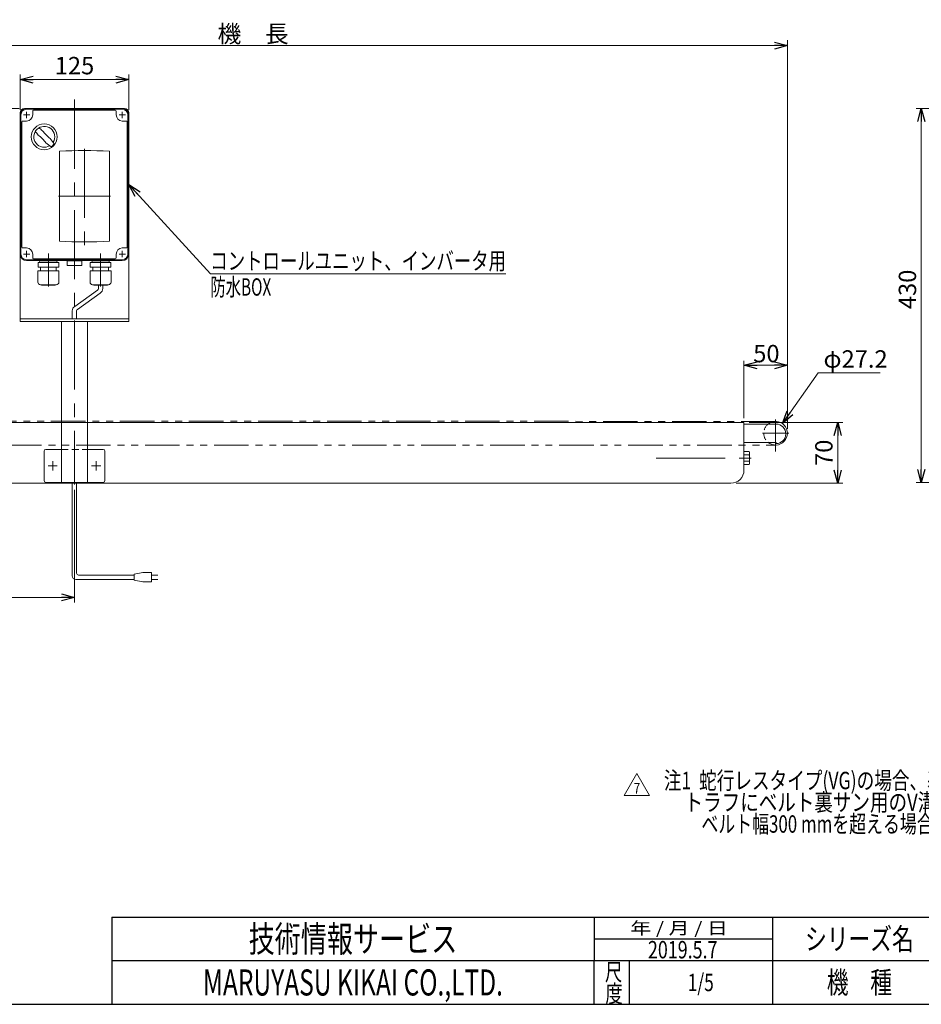
# Model space of a CAD drawing. Units: millimetres. Extents: x -1432 to 1432, y -965 to 965.
# Drawn here: x -593 to 444, y -940 to 192 of the extents above; entities that cross this region are included whole.
import ezdxf
from ezdxf.enums import TextEntityAlignment as Align

# ---------------------------------------------------------------- set-up
doc = ezdxf.new("R2010")
doc.units = ezdxf.units.MM
doc.header["$LTSCALE"] = 1.25
doc.header["$PDSIZE"] = 1
for name, pattern in [('CENTERX2', [101.6, 63.5, -12.7, 12.7, -12.7]), ('DASHED2', [9.525, 6.35, -3.175]), ('PHANTOM', [63.5, 31.75, -6.35, 6.35, -6.35, 6.35, -6.35])]:
    doc.linetypes.add(name, pattern=pattern)
for name, color, linetype in [('14', 7, 'Continuous'), ('2', 7, 'Continuous'), ('3', 7, 'Continuous'), ('ZUWAKU', 7, 'Continuous')]:
    doc.layers.add(name, color=color, linetype=linetype)
doc.styles.add('dcStyle0', font='txt.shx', dxfattribs={"width": 1.2, "bigfont": 'bigfont'})
doc.styles.add('dcStyle1', font='ＭＳ Ｐゴシック', dxfattribs={"width": 0.75})
doc.dimstyles.new('dc_Diam06', dxfattribs={"dimtxt": 20, "dimasz": 15.00001, "dimexe": 5, "dimexo": 5, "dimgap": 6, "dimtad": 2, "dimtih": 1, "dimtoh": 1, "dimdsep": 46, "dimtxsty": 'dcStyle1', "dimblk1": 'OPEN30', "dimblk2": 'OPEN30', "dimsah": 1, "dimcen": 0.09, "dimclrd": 2, "dimclre": 2, "dimclrt": 2, "dimadec": 0, "dimazin": 2, "dimtfac": 1, "dimtdec": 4, "dimtofl": 0, "dimtmove": 0, "dimatfit": 3, "dimfxl": 1, "dimarcsym": 0})
doc.dimstyles.new('dc_Rotated', dxfattribs={"dimtxt": 20, "dimasz": 15.00001, "dimexe": 5, "dimexo": 5, "dimgap": 3.5, "dimtad": 3, "dimdsep": 46, "dimtxsty": 'dcStyle1', "dimblk1": 'OPEN30', "dimblk2": 'OPEN30', "dimsah": 1, "dimcen": 0.09, "dimclrd": 2, "dimclre": 2, "dimclrt": 2, "dimadec": 0, "dimazin": 2, "dimtfac": 1, "dimtdec": 4, "dimtmove": 0, "dimatfit": 3, "dimfxl": 1, "dimarcsym": 0})

# ---------------------------------------------------------------- blocks, each defined once
blk = doc.blocks.new('DC_GROUP_W_FB2HOD_S_010_7_1')
at = {"layer": 'ZUWAKU', "color": 2, "linetype": 'Continuous'}
for p in [(660, -865), (1135, -865), (190, -915), (660, -915), (1382.5, -915)]:
    blk.add_point(p, dxfattribs=at)
blk = doc.blocks.new('DC_GROUP_W_FB2HOD_S_010_7_2')
at = {"color": 2, "style": 'dcStyle1'}
for s, width, p, p2 in [('注1  蛇行レスタイプ(VG)の場合、基本外観は変わりませんがテールローラ、ドライブプーリ、', 0.76636, (147.5, -692.8), (997.5, -692.8)), ('     トラフにベルト裏サン用のV溝が付きます', 0.780205, (147.5, -717.8), (567.5, -717.8)), ('\u3000\u3000 ベルト幅300 mmを超える場合、テールローラはφ34 mmとなります', 0.750997, (147.5, -742.8), (787.5, -742.8))]:
    blk.add_text(s, height=20, dxfattribs=dict(at, width=width)).set_placement(p, p2, align=Align.FIT)
blk = doc.blocks.new('DC_GROUP_W_FB2HOD_S_010_7_3')
at = {"color": 2, "linetype": 'Continuous', "lineweight": 13}
for p, q in [((102.1, -699.9), (116.5, -674.9)), ((116.5, -674.9), (131, -699.9)), ((131, -699.9), (102.1, -699.9))]:
    blk.add_line(p, q, dxfattribs=at)
at = {"color": 2, "style": 'dcStyle0', "width": 0.741176}
blk.add_text('7', height=12.5, dxfattribs=at).set_placement((112.8, -698.1), (120.3, -698.1), align=Align.FIT)
blk = doc.blocks.new('_OPEN30')
at = {"color": 0, "linetype": 'ByBlock', "lineweight": -2}
for p, q in [((-1, 0.267949), (0, 0)), ((0, 0), (-1, -0.267949)), ((0, 0), (-1, 0))]:
    blk.add_line(p, q, dxfattribs=at)
blk = doc.blocks.new('*D5')
at = {"color": 2, "linetype": 'Continuous', "lineweight": 13}
for p, q in [((239.7, -266), (239.7, -200.4)), ((289.7, -278.5), (289.7, -200.4)), ((239.7, -205.4), (289.7, -205.4))]:
    blk.add_line(p, q, dxfattribs=at)
at = {"color": 2, "xscale": 15.00001403807643, "yscale": 14.99994684111822}
for p, rotation in [((239.7, -205.4), 180), ((289.7, -205.4), 360)]:
    blk.add_blockref('_OPEN30', p, dxfattribs=dict(at, rotation=rotation))
at = {"color": 2, "insert": (265.5, -201.9), "char_height": 20, "width": 50, "attachment_point": 8, "style": 'dcStyle1'}
blk.add_mtext('\\T1.00;50', dxfattribs=at)
blk = doc.blocks.new('*D6')
at = {"color": 2, "linetype": 'Continuous', "lineweight": 13}
for p, q in [((-910.3, -295), (-910.3, 168.3)), ((-910.3, 162.3), (289.7, 162.3)), ((289.7, -278.5), (289.7, 168.3))]:
    blk.add_line(p, q, dxfattribs=at)
at = {"color": 2, "xscale": 15.00001403807643, "yscale": 14.99994684111822}
for p, rotation in [((-910.3, 162.3), 180), ((289.7, 162.3), 360)]:
    blk.add_blockref('_OPEN30', p, dxfattribs=dict(at, rotation=rotation))
at = {"color": 2, "insert": (-324.8, 165.8), "char_height": 20, "width": 100, "attachment_point": 8, "style": 'dcStyle1'}
blk.add_mtext('\\T1.00;機\u3000長', dxfattribs=at)
blk = doc.blocks.new('*D14')
at = {"color": 2, "linetype": 'Continuous', "lineweight": 13}
for p, q in [((-592.8, 88.5), (-592.8, 129.2)), ((-467.8, 88.5), (-467.8, 129.2)), ((-592.8, 123.2), (-467.8, 123.2))]:
    blk.add_line(p, q, dxfattribs=at)
at = {"color": 2, "xscale": 15.00001403807643, "yscale": 14.99994684111822}
for p, rotation in [((-592.8, 123.2), 180), ((-467.8, 123.2), 360)]:
    blk.add_blockref('_OPEN30', p, dxfattribs=dict(at, rotation=rotation))
at = {"color": 2, "insert": (-530.3, 129.2), "char_height": 20, "width": 62.5, "attachment_point": 8, "style": 'dcStyle1'}
blk.add_mtext('\\T1.00;125', dxfattribs=at)
blk = doc.blocks.new('*D23')
at = {"color": 2, "linetype": 'Continuous', "lineweight": 13}
for p, q in [((682.1, 90), (437.7, 90)), ((443.7, -340), (443.7, 90)), ((637.1, -340), (437.7, -340))]:
    blk.add_line(p, q, dxfattribs=at)
at = {"color": 2, "xscale": 15.00001403807643, "yscale": 14.99994684111822}
for p, rotation in [((443.7, 90), 90), ((443.7, -340), 270)]:
    blk.add_blockref('_OPEN30', p, dxfattribs=dict(at, rotation=rotation))
at = {"color": 2, "insert": (437.7, -118.1), "char_height": 20, "width": 62.5, "attachment_point": 8, "rotation": 90, "style": 'dcStyle1'}
blk.add_mtext('\\T1.00;430', dxfattribs=at)
blk = doc.blocks.new('*D27')
at = {"color": 2, "linetype": 'Continuous', "lineweight": 13}
for p, q in [((-910.3, -347), (-910.3, -478.3)), ((-530.3, -348.5), (-530.3, -478.3)), ((-910.3, -472.3), (-530.3, -472.3))]:
    blk.add_line(p, q, dxfattribs=at)
at = {"color": 2, "xscale": 15.00001403807643, "yscale": 14.99994684111822}
for p, rotation in [((-910.3, -472.3), 180), ((-530.3, -472.3), 360)]:
    blk.add_blockref('_OPEN30', p, dxfattribs=dict(at, rotation=rotation))
at = {"color": 2, "insert": (-720.3, -466.3), "char_height": 20, "width": 62.5, "attachment_point": 8, "style": 'dcStyle1'}
blk.add_mtext('\\T1.00;380', dxfattribs=at)
blk = doc.blocks.new('*D28')
at = {"color": 2, "linetype": 'Continuous', "lineweight": 13}
for p, q in [((325.2, -214.1), (284, -272.4)), ((396.2, -214.1), (325.2, -214.1))]:
    blk.add_line(p, q, dxfattribs=at)
at = {"color": 2, "xscale": 15.00001403807643, "yscale": 14.99994684111822, "rotation": 234.7140573664163}
blk.add_blockref('_OPEN30', (284, -272.4), dxfattribs=at)
at = {"color": 2, "insert": (331.2, -208.1), "char_height": 20, "width": 100, "attachment_point": 7, "style": 'dcStyle1'}
blk.add_mtext('\\T1.00;φ27.2', dxfattribs=at)
blk = doc.blocks.new('*D30')
at = {"color": 2, "linetype": 'Continuous', "lineweight": 13}
for p, q in [((-593.8, 90), (-680.6, 90)), ((-674.6, -271), (-674.6, 90))]:
    blk.add_line(p, q, dxfattribs=at)
at = {"color": 2, "xscale": 15.00001403807643, "yscale": 14.99994684111822}
for p, rotation in [((-674.6, 90), 90), ((-674.6, -271), 270)]:
    blk.add_blockref('_OPEN30', p, dxfattribs=dict(at, rotation=rotation))
at = {"color": 2, "insert": (-680.6, -90.5), "char_height": 20, "width": 62.5, "attachment_point": 8, "rotation": 90, "style": 'dcStyle1'}
blk.add_mtext('\\T1.00;361', dxfattribs=at)
blk = doc.blocks.new('*D33')
at = {"color": 2, "linetype": 'Continuous', "lineweight": 13}
for p, q in [((245.7, -271), (353.6, -271)), ((347.6, -341), (347.6, -271)), ((230.7, -341), (353.6, -341))]:
    blk.add_line(p, q, dxfattribs=at)
at = {"color": 2, "xscale": 15.00001403807643, "yscale": 14.99994684111822}
for p, rotation in [((347.6, -271), 90), ((347.6, -341), 270)]:
    blk.add_blockref('_OPEN30', p, dxfattribs=dict(at, rotation=rotation))
at = {"color": 2, "insert": (341.6, -306), "char_height": 20, "width": 50, "attachment_point": 8, "rotation": 90, "style": 'dcStyle1'}
blk.add_mtext('\\T1.00;70', dxfattribs=at)
blk = doc.blocks.new('DC_GROUP_W_FB2HOD_S_010_7_34')
at = {"color": 2, "linetype": 'Continuous', "lineweight": 13}
for p, q in [((-467.8, 2.5), (-374, -100.3)), ((-374, -100.3), (-34, -100.3))]:
    blk.add_line(p, q, dxfattribs=at)
at = {"color": 2, "xscale": 15.00001403807643, "yscale": 14.99994684111822, "rotation": 132.3695781934628}
blk.add_blockref('_OPEN30', (-467.8, 2.5), dxfattribs=at)
at = {"color": 2, "style": 'dcStyle1'}
for s, width, p, p2 in [('コントロールユニット、インバータ用', 0.808331, (-374, -95.3), (-34, -95.3)), ('防水BOX', 0.610075, (-374, -125.3), (-304, -125.3))]:
    blk.add_text(s, height=20, dxfattribs=dict(at, width=width)).set_placement(p, p2, align=Align.FIT)
blk = doc.blocks.new('DC_GROUP_W_FB2HOD_S_010_7_4')
at = {"layer": '3', "color": 3, "linetype": 'CENTERX2', "lineweight": 13}
for p, q in [((-530.3, 100.1), (-530.3, -342.5)), ((-555.3, -326.2), (-555.3, -315.7)), ((-505.3, -326.2), (-505.3, -315.7)), ((-560.6, -321), (-550.1, -321)), ((-510.6, -321), (-500.1, -321))]:
    blk.add_line(p, q, dxfattribs=at)
at = {"layer": '3', "color": 7, "linetype": 'Continuous', "lineweight": 13}
for p, q in [((-592.8, 85), (-592.8, -155)), ((-587.8, 90), (-472.8, 90)), ((-467.8, 85), (-467.8, -155)), ((-467.8, -152), (-592.8, -152)), ((-592.8, -155), (-467.8, -155)), ((-545.3, -340), (-545.3, -155)), ((-515.3, -340), (-515.3, -155)), ((-565.3, -338), (-565.3, -304)), ((-563.3, -302), (-545.3, -302)), ((-515.3, -302), (-497.3, -302)), ((-495.3, -304), (-495.3, -338)), ((-497.3, -340), (-563.3, -340))]:
    blk.add_line(p, q, dxfattribs=at)
at = {"layer": '3', "color": 91, "linetype": 'PHANTOM', "lineweight": 13}
for p, q in [((-588.9, 82.5), (-581.7, 82.5)), ((-585.3, 86.1), (-585.3, 79.1)), ((-478.9, 82.5), (-471.7, 82.5)), ((-475.3, 86.1), (-475.3, 78.9)), ((-588.9, -77.5), (-581.7, -77.5)), ((-585.3, -73.9), (-585.3, -81.1)), ((-478.9, -77.5), (-472.1, -77.5)), ((-475.3, -73.9), (-475.3, -80.4))]:
    blk.add_line(p, q, dxfattribs=at)
at = {"layer": '3', "color": 4, "linetype": 'DASHED2', "lineweight": 13}
blk.add_line((-545.3, -302), (-515.3, -302), dxfattribs=at)
at = {"layer": '3', "color": 7, "linetype": 'Continuous', "lineweight": 13}
for centre, radius, start, end in [((-587.8, 85), 5, 90, 180), ((-472.8, 85), 5, 0, 90), ((-563.3, -304), 2, 90, 180), ((-497.3, -304), 2, 0, 90), ((-563.3, -338), 2, 180, 270), ((-497.3, -338), 2, 270, 0)]:
    blk.add_arc(centre, radius, start, end, dxfattribs=at)
blk = doc.blocks.new('DC_GROUP_W_FB2HOD_S_010_7_7')
at = {"layer": '2', "color": 7, "linetype": 'Continuous', "lineweight": 13}
for p, q in [((245.6, -304.5), (239.7, -304.5)), ((245.6, -308.2), (239.7, -308.2)), ((245.6, -315.7), (239.7, -315.7)), ((246.2, -317.6), (246.2, -306.3)), ((239.7, -319.5), (245.6, -319.5))]:
    blk.add_line(p, q, dxfattribs=at)
for centre, radius, start, end in [((242.9, -306.3), 3.32, 325.6158, 34.3842), ((233.8, -312), 12.4, 342.412, 17.588), ((242.9, -317.6), 3.32, 325.6158, 34.3842)]:
    blk.add_arc(centre, radius, start, end, dxfattribs=at)

msp = doc.modelspace()

# ---------------------------------------------------------------- linework, layer by layer
at = {"color": 140, "linetype": 'Continuous', "lineweight": 13}
for p, q in [((-502.818, -113.159), (-502.818, -117.185)), ((-497.818, -113.159), (-497.818, -117.185)), ((-503.818, -118.917), (-529.802, -137.577)), ((-500.818, -122.381), (-526.802, -141.042)), ((-532.802, -142.774), (-532.802, -152.159)), ((-527.802, -142.774), (-527.802, -152.159)), ((-532.802, -447.528), (-532.802, -339.977)), ((-527.802, -444.528), (-527.802, -339.977)), ((-461.751, -451.528), (-528.802, -451.528)), ((-461.751, -446.528), (-525.802, -446.528)), ((-451.751, -443.528), (-461.751, -445.528)), ((-461.751, -445.528), (-461.751, -452.528)), ((-461.751, -452.528), (-451.751, -454.528)), ((-441.751, -443.528), (-451.751, -443.528)), ((-441.751, -454.528), (-441.751, -443.528)), ((-441.751, -446.528), (-434.251, -446.528)), ((-434.251, -451.528), (-441.751, -451.528)), ((-451.751, -454.528), (-441.751, -454.528))]:
    msp.add_line(p, q, dxfattribs=at)
at = {"color": 140, "linetype": 'PHANTOM', "lineweight": 13}
for p, q in [((276.102, -269.877), (-865.287, -269.477)), ((-766.548, -297.377), (276.102, -297.077))]:
    msp.add_line(p, q, dxfattribs=at)
at = {"color": 7, "linetype": 'Continuous', "lineweight": 13}
for p, q in [((239.698, -270.977), (-814.78, -270.977)), ((239.698, -325.977), (239.698, -270.977)), ((239.698, -272.977), (276.598, -272.977)), ((239.698, -293.977), (276.598, -293.977)), ((276.598, -295.477), (276.598, -293.977)), ((-735.302, -340.977), (224.698, -340.977))]:
    msp.add_line(p, q, dxfattribs=at)
at = {"color": 3, "linetype": 'CENTERX2', "lineweight": 13}
for p, q in [((276.098, -267.614), (276.098, -304.497)), ((261.063, -283.477), (291.252, -283.477)), ((138.788, -311.977), (247.9, -311.977))]:
    msp.add_line(p, q, dxfattribs=at)
at = {"color": 140, "linetype": 'Continuous', "lineweight": 13}
for centre, radius, start, end in [((-504.818, -117.185), 2, 300, 0), ((-503.818, -117.185), 6, 300, 0), ((-526.802, -142.774), 6, 120, 180), ((-525.802, -142.774), 2, 120, 180), ((-528.802, -447.528), 4, 180, 270), ((-525.802, -444.528), 2, 180, 270)]:
    msp.add_arc(centre, radius, start, end, dxfattribs=at)
at = {"color": 7, "linetype": 'Continuous', "lineweight": 13}
for centre, radius, start, end in [((276.098, -283.477), 13.6, 230.539131, 129.460869), ((276.598, -284.227), 11.25, 270, 90), ((224.698, -325.977), 15, 270, 0)]:
    msp.add_arc(centre, radius, start, end, dxfattribs=at)
at = {"color": 4, "linetype": 'DASHED2', "lineweight": 13}
msp.add_arc((276.098, -283.477), 13.6, 129.460869, 230.539131, dxfattribs=at)
at = {"layer": '14', "color": 7, "linetype": 'Continuous', "lineweight": 13}
for p, q in [((-592.802, 82.523), (-592.802, -77.477)), ((-475.302, 90.023), (-585.302, 90.023)), ((-578.302, 87.023), (-578.302, 82.523)), ((-483.302, 88.023), (-577.302, 88.023)), ((-482.302, 82.523), (-482.302, 87.023)), ((-467.802, -77.477), (-467.802, 82.523)), ((-590.802, 74.523), (-590.802, -69.477)), ((-585.302, 75.523), (-589.802, 75.523)), ((-470.802, 75.523), (-475.302, 75.523)), ((-469.802, -69.477), (-469.802, 74.523)), ((-589.802, -70.477), (-585.302, -70.477)), ((-578.302, -77.477), (-578.302, -81.977)), ((-482.302, -81.977), (-482.302, -77.477)), ((-475.302, -70.477), (-470.802, -70.477)), ((-585.302, -84.977), (-475.302, -84.977)), ((-577.302, -82.977), (-483.302, -82.977))]:
    msp.add_line(p, q, dxfattribs=at)
at = {"layer": '14', "color": 3, "linetype": 'Continuous', "lineweight": 13}
for p, q in [((-591.802, -77.477), (-591.802, 82.523)), ((-475.302, 89.023), (-585.302, 89.023)), ((-468.802, 82.523), (-468.802, -77.477)), ((-585.302, -83.977), (-475.302, -83.977))]:
    msp.add_line(p, q, dxfattribs=at)
at = {"layer": '14', "color": 3, "linetype": 'CENTERX2', "lineweight": 13}
for p, q in [((-581.702, 82.523), (-588.902, 82.523)), ((-585.302, 86.123), (-585.302, 78.923)), ((-471.702, 82.523), (-478.902, 82.523)), ((-475.302, 86.123), (-475.302, 78.923)), ((-518.8, 43.681), (-518.8, -67.343)), ((-548.802, -10.977), (-488.802, -10.977)), ((-581.702, -77.477), (-588.902, -77.477)), ((-585.302, -73.877), (-585.302, -81.077)), ((-560.302, -76.659), (-560.302, -114.659)), ((-530.302, -94.086), (-530.302, -72.286)), ((-500.302, -76.659), (-500.302, -114.659)), ((-471.702, -77.477), (-478.902, -77.477)), ((-475.302, -73.877), (-475.302, -81.077))]:
    msp.add_line(p, q, dxfattribs=at)
at = {"layer": '14', "color": 7, "linetype": 'Continuous', "lineweight": 18}
for p, q in [((-547.485, 40.726), (-547.485, -62.756)), ((-490.116, -62.756), (-490.116, 40.726)), ((-548.402, -87.159), (-572.202, -87.159)), ((-572.202, -92.559), (-572.202, -87.159)), ((-570.352, -85.877), (-570.352, -85.977)), ((-569.452, -84.977), (-551.152, -84.977)), ((-569.452, -86.877), (-551.152, -86.877)), ((-568.967, -86.877), (-569.327, -87.159)), ((-551.637, -86.877), (-551.278, -87.159)), ((-550.252, -85.877), (-550.252, -85.977)), ((-548.402, -92.559), (-548.402, -87.159)), ((-521.802, -85.286), (-538.802, -85.286)), ((-538.802, -85.286), (-538.802, -90.286)), ((-521.802, -90.286), (-521.802, -85.286)), ((-488.402, -87.159), (-512.202, -87.159)), ((-512.202, -92.559), (-512.202, -87.159)), ((-510.352, -85.877), (-510.352, -85.977)), ((-509.452, -84.977), (-491.152, -84.977)), ((-509.452, -86.877), (-491.152, -86.877)), ((-508.967, -86.877), (-509.327, -87.159)), ((-491.637, -86.877), (-491.278, -87.159)), ((-490.252, -85.877), (-490.252, -85.977)), ((-488.402, -92.559), (-488.402, -87.159)), ((-548.202, -96.559), (-572.402, -96.559)), ((-572.402, -109.759), (-572.402, -96.559)), ((-548.402, -92.559), (-572.202, -92.559)), ((-569.302, -92.559), (-569.302, -96.559)), ((-551.302, -92.559), (-551.302, -96.559)), ((-548.202, -109.759), (-548.202, -96.559)), ((-537.802, -90.786), (-538.112, -90.703)), ((-537.802, -90.786), (-522.802, -90.786)), ((-522.802, -90.786), (-522.492, -90.703)), ((-488.202, -96.559), (-512.402, -96.559)), ((-512.402, -109.759), (-512.402, -96.559)), ((-488.402, -92.559), (-512.202, -92.559)), ((-509.302, -92.559), (-509.302, -96.559)), ((-491.302, -92.559), (-491.302, -96.559)), ((-488.202, -109.759), (-488.202, -96.559)), ((-551.202, -112.759), (-569.402, -112.759)), ((-568.202, -113.159), (-568.202, -112.759)), ((-552.402, -113.159), (-568.202, -113.159)), ((-552.402, -113.159), (-552.402, -112.759)), ((-491.202, -112.759), (-509.402, -112.759)), ((-508.202, -113.159), (-508.202, -112.759)), ((-492.402, -113.159), (-508.202, -113.159)), ((-492.402, -113.159), (-492.402, -112.759))]:
    msp.add_line(p, q, dxfattribs=at)
at = {"layer": '14', "color": 3, "linetype": 'Continuous', "lineweight": 18}
msp.add_circle((-565.072, 57.333), 14.9, dxfattribs=at)
at = {"layer": '14', "color": 7, "linetype": 'Continuous', "lineweight": 13}
for centre, radius, start, end in [((-585.302, 82.523), 7.5, 90, 180), ((-585.302, 82.523), 7, 270, 0), ((-577.302, 87.023), 1, 90, 180), ((-483.302, 87.023), 1, 0, 90), ((-475.302, 82.523), 7, 180, 270), ((-475.302, 82.523), 7.5, 0, 90), ((-589.802, 74.523), 1, 90, 180), ((-470.802, 74.523), 1, 0, 90), ((-585.302, -77.477), 7.5, 180, 270), ((-589.802, -69.477), 1, 180, 270), ((-585.302, -77.477), 7, 0, 90), ((-475.302, -77.477), 7, 90, 180), ((-475.302, -77.477), 7.5, 270, 0), ((-470.802, -69.477), 1, 270, 0), ((-577.302, -81.977), 1, 180, 270), ((-483.302, -81.977), 1, 270, 0)]:
    msp.add_arc(centre, radius, start, end, dxfattribs=at)
at = {"layer": '14', "color": 3, "linetype": 'Continuous', "lineweight": 13}
for centre, start, end in [((-585.302, 82.523), 90, 180), ((-475.302, 82.523), 0, 90), ((-585.302, -77.477), 180, 270), ((-475.302, -77.477), 270, 0)]:
    msp.add_arc(centre, 6.5, start, end, dxfattribs=at)
at = {"layer": '14', "color": 3, "linetype": 'Continuous', "lineweight": 18}
for centre, radius, start, end in [((-565.072, 57.333), 12, 328.76, 301.24), ((-514.702, 107.705), 75, 216.059, 220.178), ((-595.478, 26.929), 40, 35.9313, 54.0688), ((-615.442, 6.963), 75, 49.8222, 53.9405), ((-534.666, 87.739), 40, 215.931, 234.069), ((-514.702, 107.705), 75, 229.822, 235.585), ((-615.442, 6.963), 75, 34.4151, 40.1778), ((-565.072, 57.333), 14, 304.758, 325.242)]:
    msp.add_arc(centre, radius, start, end, dxfattribs=at)
at = {"layer": '14', "color": 7, "linetype": 'Continuous', "lineweight": 18}
for centre, radius, start, end in [((-518.8, -501.015), 542.5, 86.969071, 93.030929), ((-518.8, 478.985), 542.5, 266.969071, 273.030929), ((-569.452, -85.877), 0.9, 90, 180), ((-569.452, -85.977), 0.9, 180, 270), ((-551.152, -85.877), 0.9, 0, 90), ((-551.152, -85.977), 0.9, 270, 0), ((-537.581, -89.044), 1.742, 225.478167, 252.232738), ((-523.024, -89.044), 1.742, 287.767262, 314.521833), ((-509.452, -85.877), 0.9, 90, 180), ((-509.452, -85.977), 0.9, 180, 270), ((-491.152, -85.877), 0.9, 0, 90), ((-491.152, -85.977), 0.9, 270, 0), ((-569.402, -109.759), 3, 180, 270), ((-551.202, -109.759), 3, 270, 0), ((-509.402, -109.759), 3, 180, 270), ((-491.202, -109.759), 3, 270, 0)]:
    msp.add_arc(centre, radius, start, end, dxfattribs=at)
at = {"layer": 'ZUWAKU', "color": 4, "linetype": 'Continuous', "lineweight": 25}
for p, q in [((-487.5, -840), (-487.5, -940)), ((-487.5, -840), (847.5, -840)), ((67.5, -840), (67.5, -890)), ((272.5, -840), (272.5, -940)), ((67.5, -865), (272.5, -865)), ((1407.5, -890), (-487.5, -890)), ((67.5, -940), (67.5, -890)), ((107.5, -890), (107.5, -940))]:
    msp.add_line(p, q, dxfattribs=at)
at = {"layer": 'ZUWAKU', "color": 7, "linetype": 'Continuous', "lineweight": 25}
msp.add_line((-1407.5, -940), (1407.5, -940), dxfattribs=at)

# ---------------------------------------------------------------- block references
at = {"linetype": 'Continuous'}
for name in ['DC_GROUP_W_FB2HOD_S_010_7_34', 'DC_GROUP_W_FB2HOD_S_010_7_3', 'DC_GROUP_W_FB2HOD_S_010_7_2']:
    msp.add_blockref(name, (0, 0), dxfattribs=at)
at = {"layer": '2', "linetype": 'Continuous'}
msp.add_blockref('DC_GROUP_W_FB2HOD_S_010_7_7', (0, 0), dxfattribs=at)
at = {"layer": '3', "linetype": 'Continuous'}
msp.add_blockref('DC_GROUP_W_FB2HOD_S_010_7_4', (0, 0), dxfattribs=at)
at = {"layer": 'ZUWAKU', "linetype": 'Continuous'}
msp.add_blockref('DC_GROUP_W_FB2HOD_S_010_7_1', (0, 0), dxfattribs=at)

# ---------------------------------------------------------------- texts
at = {"color": 2, "style": 'dcStyle0', "width": 0.613139}
msp.add_text('2019.5.7', height=20, dxfattribs=at).set_placement((129.257, -887.352), (209.257, -887.352), align=Align.FIT)
at = {"layer": 'ZUWAKU', "color": 2, "style": 'dcStyle0'}
for s, height, width, p, p2 in [('技術情報サービス', 30, 1.191489, (-330, -880), (-90, -880)), (' 年 / 月 / 日', 14, 0.882, (103.633, -859.5), (221.233, -859.5)), ('シリーズ名', 25, 1.206897, (310, -877.5), (435, -877.5)), ('尺', 20, 1.4, (79.753, -912.929), (99.753, -912.929)), ('MARUYASU KIKAI CO.,LTD.', 30, 0.597772, (-382.5, -930), (-37.5, -930)), ('1/5', 20, 0.533898, (175, -925), (205, -925)), ('機\u3000種', 25, 1.235294, (335, -927.5), (410, -927.5)), ('度', 20, 1.4, (80.333, -937.897), (100.333, -937.897))]:
    msp.add_text(s, height=height, dxfattribs=dict(at, width=width)).set_placement(p, p2, align=Align.FIT)

# ---------------------------------------------------------------- dimensions: what is measured, and where the dimension line sits
at = {"linetype": 'Continuous', "lineweight": 13}
dim = msp.add_linear_dim(base=(289.698, 162.283), p1=(-910.302, -299.977), p2=(289.698, -283.477), text='機\u3000長', dimstyle='dc_Rotated', override={"dimtxt": 20, "dimasz": 15.00001, "dimexe": 6, "dimexo": 5, "dimgap": 3.5, "dimtad": 3, "dimtih": 0, "dimtoh": 0, "dimdec": 2, "dimlfac": 1, "dimzin": 8, "dimtxsty": 'dcStyle1', "dimblk1": 'OPEN30', "dimblk2": 'OPEN30', "dimsah": 1, "dimclrd": 2, "dimclre": 2, "dimclrt": 2, "dimazin": 2, "dimtofl": 1, "dimtolj": 0, "dimtzin": 8, "dimarcsym": 1}, dxfattribs=at)
dim.commit()
dim.dimension.update_dxf_attribs({"geometry": '*D6', "text_midpoint": (-324.789, 162.283), "dimtype": 160})
for base, p1, p2, override, picture, middle in [((-467.802, 123.239), (-592.802, 83.523), (-467.802, 83.523), {"dimtxt": 20, "dimasz": 15.00001, "dimexe": 6, "dimexo": 5, "dimgap": 6, "dimtad": 3, "dimtih": 0, "dimtoh": 0, "dimdec": 2, "dimlfac": 1, "dimzin": 8, "dimtxsty": 'dcStyle1', "dimblk1": 'OPEN30', "dimblk2": 'OPEN30', "dimsah": 1, "dimclrd": 2, "dimclre": 2, "dimclrt": 2, "dimazin": 2, "dimtofl": 1, "dimtolj": 0, "dimtzin": 8, "dimarcsym": 1}, '*D14', (-530.302, 123.239)), ((289.698, -205.357), (239.698, -270.977), (289.698, -283.477), {"dimtxt": 20, "dimasz": 15.00001, "dimexe": 5, "dimexo": 5, "dimgap": 3.5, "dimtad": 3, "dimtih": 0, "dimtoh": 0, "dimdec": 2, "dimlfac": 1, "dimzin": 8, "dimtxsty": 'dcStyle1', "dimblk1": 'OPEN30', "dimblk2": 'OPEN30', "dimsah": 1, "dimclrd": 2, "dimclre": 2, "dimclrt": 2, "dimazin": 2, "dimtofl": 1, "dimtolj": 0, "dimtzin": 8, "dimarcsym": 1}, '*D5', (265.53, -205.357)), ((-530.302, -472.255), (-910.302, -341.977), (-530.302, -343.463), {"dimtxt": 20, "dimasz": 15.00001, "dimexe": 6, "dimexo": 5, "dimgap": 6, "dimtad": 3, "dimtih": 0, "dimtoh": 0, "dimdec": 2, "dimlfac": 1, "dimzin": 8, "dimtxsty": 'dcStyle1', "dimblk1": 'OPEN30', "dimblk2": 'OPEN30', "dimsah": 1, "dimclrd": 2, "dimclre": 2, "dimclrt": 2, "dimazin": 2, "dimtofl": 1, "dimtolj": 0, "dimtzin": 8, "dimarcsym": 1}, '*D27', (-720.302, -472.255))]:
    dim = msp.add_linear_dim(base=base, p1=p1, p2=p2, dimstyle='dc_Rotated', override=override, dxfattribs=at)
    dim.commit()
    dim.dimension.update_dxf_attribs({"geometry": picture, "text_midpoint": middle, "dimtype": 160})
for base, p1, p2, override, picture, middle in [((-674.559, 90.023), (-674.559, -270.977), (-588.802, 90.023), {"dimtxt": 20, "dimasz": 15.00001, "dimexe": 5, "dimexo": 5, "dimgap": 6, "dimtad": 3, "dimtih": 0, "dimtoh": 0, "dimdec": 2, "dimlfac": 1, "dimzin": 8, "dimtxsty": 'dcStyle1', "dimblk1": 'OPEN30', "dimblk2": 'OPEN30', "dimsah": 1, "dimse1": 1, "dimclrd": 2, "dimclre": 2, "dimclrt": 2, "dimazin": 2, "dimtofl": 1, "dimtolj": 0, "dimtzin": 8, "dimarcsym": 1}, '*D30', (-674.559, -90.477)), ((443.673, 90.023), (642.147, -339.977), (687.147, 90.023), {"dimtxt": 20, "dimasz": 15.00001, "dimexe": 6, "dimexo": 5, "dimgap": 6, "dimtad": 3, "dimtih": 0, "dimtoh": 0, "dimdec": 2, "dimlfac": 1, "dimzin": 8, "dimtxsty": 'dcStyle1', "dimblk1": 'OPEN30', "dimblk2": 'OPEN30', "dimsah": 1, "dimclrd": 2, "dimclre": 2, "dimclrt": 2, "dimazin": 2, "dimtofl": 1, "dimtolj": 0, "dimtzin": 8, "dimarcsym": 1}, '*D23', (443.673, -118.075)), ((347.56, -270.977), (225.698, -340.977), (240.698, -270.977), {"dimtxt": 20, "dimasz": 15.00001, "dimexe": 6, "dimexo": 5, "dimgap": 6, "dimtad": 3, "dimtih": 0, "dimtoh": 0, "dimdec": 2, "dimlfac": 1, "dimzin": 8, "dimtxsty": 'dcStyle1', "dimblk1": 'OPEN30', "dimblk2": 'OPEN30', "dimsah": 1, "dimclrd": 2, "dimclre": 2, "dimclrt": 2, "dimazin": 2, "dimtofl": 1, "dimtolj": 0, "dimtzin": 8, "dimarcsym": 1}, '*D33', (347.56, -305.977))]:
    dim = msp.add_linear_dim(base=base, p1=p1, p2=p2, angle=90, dimstyle='dc_Rotated', override=override, dxfattribs=at)
    dim.commit()
    dim.dimension.update_dxf_attribs({"geometry": picture, "text_midpoint": middle, "dimtype": 160})
dim = msp.add_diameter_dim_2p(p1=(268.242, -294.578), p2=(283.954, -272.376), text='φ27.2', dimstyle='dc_Diam06', override={"dimtxt": 20, "dimasz": 15.00001, "dimexe": 5, "dimexo": 5, "dimgap": 6, "dimtad": 2, "dimdec": 2, "dimlfac": 1, "dimzin": 8, "dimtxsty": 'dcStyle1', "dimblk1": 'OPEN30', "dimblk2": 'OPEN30', "dimsah": 1, "dimclrd": 2, "dimclre": 2, "dimclrt": 2, "dimazin": 2, "dimtolj": 0, "dimtzin": 8, "dimarcsym": 1}, dxfattribs=at)
dim.commit()
dim.dimension.update_dxf_attribs({"geometry": '*D28', "text_midpoint": (361.177, -214.123), "dimtype": 163})

doc.saveas('drawing.dxf')
